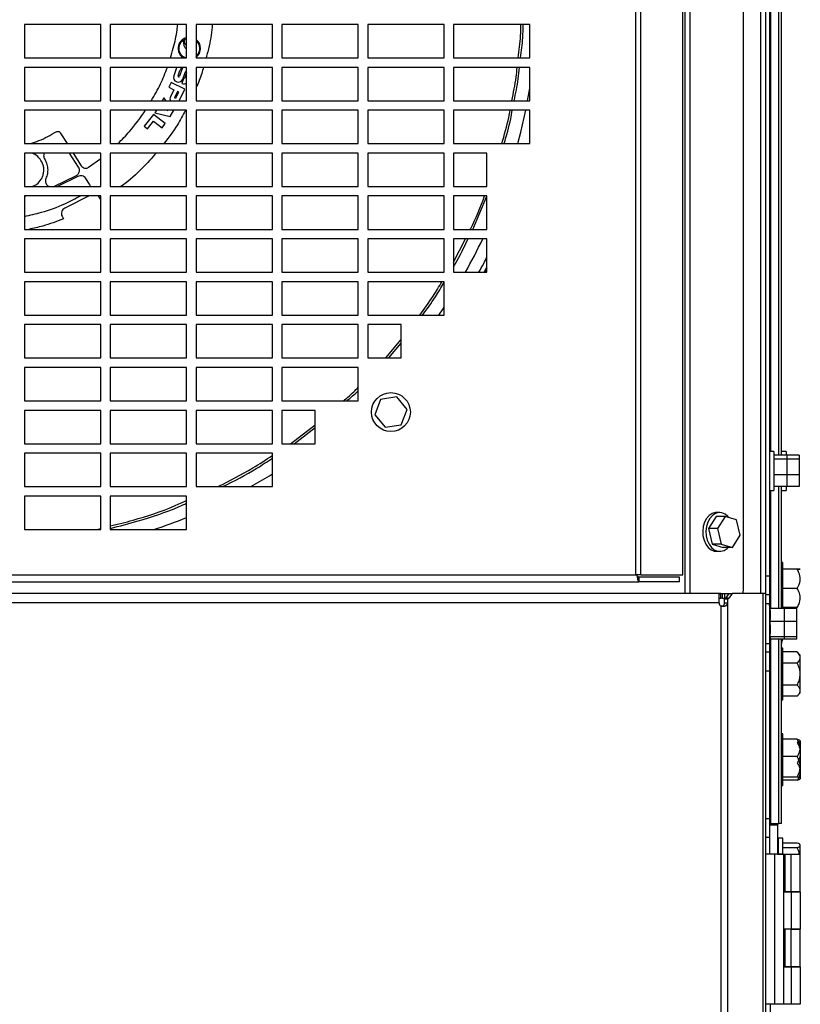
# Model space of a CAD drawing. Units: inches. Extents: x 0.1 to 16.9, y 0.1 to 10.9.
# Drawn here: x 8.8 to 9.3, y 8.4 to 9 of the extents above; entities that cross this region are included whole.
import ezdxf

# ---------------------------------------------------------------- set-up
doc = ezdxf.new("R2010")
doc.units = ezdxf.units.IN
doc.header["$MEASUREMENT"] = 0
doc.layers.add('M-OBJ', color=3, linetype='Continuous', lineweight=25)

msp = doc.modelspace()

# ---------------------------------------------------------------- linework, layer by layer
at = {"layer": 'M-OBJ'}
for p, q in [((9.187492, 8.683583), (9.187492, 9.461708)), ((9.19078, 8.683583), (9.19078, 9.461708)), ((9.218441, 8.683583), (9.218441, 9.461708)), ((9.219992, 8.671208), (9.219992, 9.461708)), ((9.223167, 8.671208), (9.223167, 9.461708)), ((9.269251, 9.463208), (9.269251, 8.671208)), ((9.272619, 9.463208), (9.272619, 8.671208)), ((9.258083, 8.674208), (9.258083, 9.449208)), ((9.275099, 9.420458), (9.275099, 8.682958)), ((9.275978, 8.764458), (9.275978, 9.338958)), ((9.281335, 8.761967), (9.281335, 9.34157)), ((9.283089, 8.761967), (9.283089, 9.34157)), ((8.836863, 9.04452), (8.786863, 9.04452)), ((8.786863, 9.04452), (8.786863, 9.022645)), ((8.836863, 9.022645), (8.836863, 9.04452)), ((8.893113, 9.04452), (8.843113, 9.04452)), ((8.843113, 9.04452), (8.843113, 9.022645)), ((8.893113, 9.022645), (8.893113, 9.04452)), ((8.949363, 9.04452), (8.899363, 9.04452)), ((8.899363, 9.04452), (8.899363, 9.022645)), ((8.949363, 9.022645), (8.949363, 9.04452)), ((9.005613, 9.04452), (8.955613, 9.04452)), ((8.955613, 9.04452), (8.955613, 9.022645)), ((9.005613, 9.022645), (9.005613, 9.04452)), ((9.061863, 9.04452), (9.011863, 9.04452)), ((9.011863, 9.04452), (9.011863, 9.022645)), ((9.061863, 9.022645), (9.061863, 9.04452)), ((9.118113, 9.04452), (9.068113, 9.04452)), ((9.068113, 9.04452), (9.068113, 9.022645)), ((9.118113, 9.022645), (9.118113, 9.04452)), ((8.891982, 9.034864), (8.893113, 9.035164)), ((8.786863, 9.022645), (8.836863, 9.022645)), ((8.843113, 9.022645), (8.893113, 9.022645)), ((8.899363, 9.022645), (8.949363, 9.022645)), ((8.955613, 9.022645), (9.005613, 9.022645)), ((9.011863, 9.022645), (9.061863, 9.022645)), ((9.068113, 9.022645), (9.118113, 9.022645)), ((8.836863, 9.016395), (8.786863, 9.016395)), ((8.786863, 9.016395), (8.786863, 8.99452)), ((8.836863, 8.99452), (8.836863, 9.016395)), ((8.893113, 9.016395), (8.843113, 9.016395)), ((8.843113, 9.016395), (8.843113, 8.99452)), ((8.886551, 9.016104), (8.884686, 9.010813)), ((8.886671, 9.016395), (8.886551, 9.016104)), ((8.889276, 9.014657), (8.889889, 9.016395)), ((8.893113, 8.99452), (8.893113, 9.016395)), ((8.949363, 9.016395), (8.899363, 9.016395)), ((8.899363, 9.016395), (8.899363, 8.99452)), ((8.949363, 8.99452), (8.949363, 9.016395)), ((9.005613, 9.016395), (8.955613, 9.016395)), ((8.955613, 9.016395), (8.955613, 8.99452)), ((9.005613, 8.99452), (9.005613, 9.016395)), ((9.061863, 9.016395), (9.011863, 9.016395)), ((9.011863, 9.016395), (9.011863, 8.99452)), ((9.061863, 8.99452), (9.061863, 9.016395)), ((9.118113, 9.016395), (9.068113, 9.016395)), ((9.068113, 9.016395), (9.068113, 8.99452)), ((9.118113, 8.99452), (9.118113, 9.016395)), ((8.887514, 9.010843), (8.888736, 9.014308)), ((8.889955, 9.014905), (8.888412, 9.010526)), ((8.891146, 9.009006), (8.890018, 9.005804)), ((8.890597, 9.00873), (8.892139, 9.013109)), ((8.893037, 9.012793), (8.891816, 9.009327)), ((8.883049, 9.006418), (8.881539, 9.003322)), ((8.881539, 9.003322), (8.884768, 9.001747)), ((8.891896, 9.002104), (8.883049, 9.006418)), ((8.88649, 9.007047), (8.88683, 9.006927)), ((8.890018, 9.005804), (8.890234, 9.005727)), ((9.116664, 8.99452), (9.118113, 9.002838)), ((8.878269, 8.996357), (8.877143, 8.99452)), ((8.879837, 8.99452), (8.878269, 8.996357)), ((8.884768, 9.001747), (8.882524, 8.997147)), ((8.887157, 9.000582), (8.885337, 8.996852)), ((8.886178, 8.996442), (8.887997, 9.000172)), ((8.887997, 9.000172), (8.887157, 9.000582)), ((8.888197, 8.99452), (8.891896, 9.002104)), ((8.786863, 8.99452), (8.836863, 8.99452)), ((8.843113, 8.99452), (8.893113, 8.99452)), ((8.899363, 8.99452), (8.949363, 8.99452)), ((8.955613, 8.99452), (9.005613, 8.99452)), ((9.011863, 8.99452), (9.061863, 8.99452)), ((9.068113, 8.99452), (9.118113, 8.99452)), ((8.836863, 8.98827), (8.786863, 8.98827)), ((8.786863, 8.98827), (8.786863, 8.966395)), ((8.836863, 8.966395), (8.836863, 8.98827)), ((8.893113, 8.98827), (8.843113, 8.98827)), ((8.843113, 8.98827), (8.843113, 8.966395)), ((8.871379, 8.985526), (8.865387, 8.977717)), ((8.879187, 8.979534), (8.871379, 8.985526)), ((8.873313, 8.98827), (8.872321, 8.98665)), ((8.872321, 8.98665), (8.882384, 8.984234)), ((8.880329, 8.98827), (8.880726, 8.988175)), ((8.880726, 8.988175), (8.880645, 8.98827)), ((8.882384, 8.984234), (8.884857, 8.98827)), ((8.893113, 8.966395), (8.893113, 8.98827)), ((8.949363, 8.98827), (8.899363, 8.98827)), ((8.899363, 8.98827), (8.899363, 8.966395)), ((8.949363, 8.966395), (8.949363, 8.98827)), ((9.005613, 8.98827), (8.955613, 8.98827)), ((8.955613, 8.98827), (8.955613, 8.966395)), ((9.005613, 8.966395), (9.005613, 8.98827)), ((9.061863, 8.98827), (9.011863, 8.98827)), ((9.011863, 8.98827), (9.011863, 8.966395)), ((9.061863, 8.966395), (9.061863, 8.98827)), ((9.118113, 8.98827), (9.068113, 8.98827)), ((9.068113, 8.98827), (9.068113, 8.966395)), ((9.118113, 8.966395), (9.118113, 8.98827)), ((8.865387, 8.977717), (8.867495, 8.976099)), ((8.867495, 8.976099), (8.87139, 8.981175)), ((8.87139, 8.981175), (8.87709, 8.976801)), ((8.87709, 8.976801), (8.879187, 8.979534)), ((8.810337, 8.973489), (8.814856, 8.966395)), ((8.786863, 8.966395), (8.836863, 8.966395)), ((8.843113, 8.966395), (8.893113, 8.966395)), ((8.899363, 8.966395), (8.949363, 8.966395)), ((8.955613, 8.966395), (9.005613, 8.966395)), ((9.011863, 8.966395), (9.061863, 8.966395)), ((9.068113, 8.966395), (9.118113, 8.966395)), ((8.836863, 8.960145), (8.786863, 8.960145)), ((8.786863, 8.960145), (8.786863, 8.93827)), ((8.822305, 8.951008), (8.816484, 8.960145)), ((8.818838, 8.960145), (8.824104, 8.951879)), ((8.836863, 8.93827), (8.836863, 8.960145)), ((8.893113, 8.960145), (8.843113, 8.960145)), ((8.843113, 8.960145), (8.843113, 8.93827)), ((8.893113, 8.93827), (8.893113, 8.960145)), ((8.949363, 8.960145), (8.899363, 8.960145)), ((8.899363, 8.960145), (8.899363, 8.93827)), ((8.949363, 8.93827), (8.949363, 8.960145)), ((9.005613, 8.960145), (8.955613, 8.960145)), ((8.955613, 8.960145), (8.955613, 8.93827)), ((9.005613, 8.93827), (9.005613, 8.960145)), ((9.061863, 8.960145), (9.011863, 8.960145)), ((9.011863, 8.960145), (9.011863, 8.93827)), ((9.061863, 8.93827), (9.061863, 8.960145)), ((9.089988, 8.960145), (9.068113, 8.960145)), ((9.068113, 8.960145), (9.068113, 8.93827)), ((9.089988, 8.93827), (9.089988, 8.960145)), ((8.828909, 8.950857), (8.836863, 8.956639)), ((8.806026, 8.938274), (8.820913, 8.945461)), ((8.821848, 8.94478), (8.808578, 8.93827)), ((8.786863, 8.93827), (8.836863, 8.93827)), ((8.829455, 8.939786), (8.827108, 8.94347)), ((8.843113, 8.93827), (8.893113, 8.93827)), ((8.899363, 8.93827), (8.949363, 8.93827)), ((8.955613, 8.93827), (9.005613, 8.93827)), ((9.011863, 8.93827), (9.061863, 8.93827)), ((9.068113, 8.93827), (9.089988, 8.93827)), ((8.836863, 8.93202), (8.786863, 8.93202)), ((8.786863, 8.93202), (8.786863, 8.910145)), ((8.829212, 8.93202), (8.81325, 8.924062)), ((8.836139, 8.93108), (8.835411, 8.93202)), ((8.836863, 8.910145), (8.836863, 8.93202)), ((8.893113, 8.93202), (8.843113, 8.93202)), ((8.843113, 8.93202), (8.843113, 8.910145)), ((8.893113, 8.910145), (8.893113, 8.93202)), ((8.949363, 8.93202), (8.899363, 8.93202)), ((8.899363, 8.93202), (8.899363, 8.910145)), ((8.949363, 8.910145), (8.949363, 8.93202)), ((9.005613, 8.93202), (8.955613, 8.93202)), ((8.955613, 8.93202), (8.955613, 8.910145)), ((9.005613, 8.910145), (9.005613, 8.93202)), ((9.061863, 8.93202), (9.011863, 8.93202)), ((9.011863, 8.93202), (9.011863, 8.910145)), ((9.061863, 8.910145), (9.061863, 8.93202)), ((9.089988, 8.93202), (9.068113, 8.93202)), ((9.068113, 8.93202), (9.068113, 8.910145)), ((9.080796, 8.910145), (9.089988, 8.9318)), ((9.089988, 8.910145), (9.089988, 8.93202)), ((8.836863, 8.929628), (8.836139, 8.93108)), ((8.811476, 8.918783), (8.812398, 8.916934)), ((8.786863, 8.910145), (8.836863, 8.910145)), ((8.843113, 8.910145), (8.893113, 8.910145)), ((8.899363, 8.910145), (8.949363, 8.910145)), ((8.955613, 8.910145), (9.005613, 8.910145)), ((9.011863, 8.910145), (9.061863, 8.910145)), ((9.068113, 8.910145), (9.089988, 8.910145)), ((8.836863, 8.903895), (8.786863, 8.903895)), ((8.786863, 8.903895), (8.786863, 8.88202)), ((8.836863, 8.88202), (8.836863, 8.903895)), ((8.893113, 8.903895), (8.843113, 8.903895)), ((8.843113, 8.903895), (8.843113, 8.88202)), ((8.893113, 8.88202), (8.893113, 8.903895)), ((8.949363, 8.903895), (8.899363, 8.903895)), ((8.899363, 8.903895), (8.899363, 8.88202)), ((8.949363, 8.88202), (8.949363, 8.903895)), ((9.005613, 8.903895), (8.955613, 8.903895)), ((8.955613, 8.903895), (8.955613, 8.88202)), ((9.005613, 8.88202), (9.005613, 8.903895)), ((9.061863, 8.903895), (9.011863, 8.903895)), ((9.011863, 8.903895), (9.011863, 8.88202)), ((9.061863, 8.88202), (9.061863, 8.903895)), ((9.089988, 8.903895), (9.068113, 8.903895)), ((9.068113, 8.903895), (9.068113, 8.88202)), ((9.068113, 8.888532), (9.075946, 8.903895)), ((9.089988, 8.88202), (9.089988, 8.903895)), ((8.786863, 8.88202), (8.836863, 8.88202)), ((8.843113, 8.88202), (8.893113, 8.88202)), ((8.899363, 8.88202), (8.949363, 8.88202)), ((8.955613, 8.88202), (9.005613, 8.88202)), ((9.011863, 8.88202), (9.061863, 8.88202)), ((9.068113, 8.88202), (9.089988, 8.88202)), ((9.088178, 8.88202), (9.089988, 8.885413)), ((9.089988, 8.884674), (9.08857, 8.88202)), ((8.836863, 8.87577), (8.786863, 8.87577)), ((8.786863, 8.87577), (8.786863, 8.853895)), ((8.836863, 8.853895), (8.836863, 8.87577)), ((8.893113, 8.87577), (8.843113, 8.87577)), ((8.843113, 8.87577), (8.843113, 8.853895)), ((8.893113, 8.853895), (8.893113, 8.87577)), ((8.949363, 8.87577), (8.899363, 8.87577)), ((8.899363, 8.87577), (8.899363, 8.853895)), ((8.949363, 8.853895), (8.949363, 8.87577)), ((9.005613, 8.87577), (8.955613, 8.87577)), ((8.955613, 8.87577), (8.955613, 8.853895)), ((9.005613, 8.853895), (9.005613, 8.87577)), ((9.061863, 8.87577), (9.011863, 8.87577)), ((9.011863, 8.87577), (9.011863, 8.853895)), ((9.061863, 8.853895), (9.061863, 8.87577)), ((8.786863, 8.853895), (8.836863, 8.853895)), ((8.843113, 8.853895), (8.893113, 8.853895)), ((8.899363, 8.853895), (8.949363, 8.853895)), ((8.955613, 8.853895), (9.005613, 8.853895)), ((9.011863, 8.853895), (9.061863, 8.853895)), ((8.836863, 8.847645), (8.786863, 8.847645)), ((8.786863, 8.847645), (8.786863, 8.82577)), ((8.836863, 8.82577), (8.836863, 8.847645)), ((8.893113, 8.847645), (8.843113, 8.847645)), ((8.843113, 8.847645), (8.843113, 8.82577)), ((8.893113, 8.82577), (8.893113, 8.847645)), ((8.949363, 8.847645), (8.899363, 8.847645)), ((8.899363, 8.847645), (8.899363, 8.82577)), ((8.949363, 8.82577), (8.949363, 8.847645)), ((9.005613, 8.847645), (8.955613, 8.847645)), ((8.955613, 8.847645), (8.955613, 8.82577)), ((9.005613, 8.82577), (9.005613, 8.847645)), ((9.033738, 8.847645), (9.011863, 8.847645)), ((9.011863, 8.847645), (9.011863, 8.82577)), ((9.033738, 8.82577), (9.033738, 8.847645)), ((9.023818, 8.82577), (9.033738, 8.837796)), ((9.025781, 8.82577), (9.033738, 8.83546)), ((8.786863, 8.82577), (8.836863, 8.82577)), ((8.843113, 8.82577), (8.893113, 8.82577)), ((8.899363, 8.82577), (8.949363, 8.82577)), ((8.955613, 8.82577), (9.005613, 8.82577)), ((9.011863, 8.82577), (9.033738, 8.82577)), ((8.836863, 8.81952), (8.786863, 8.81952)), ((8.786863, 8.81952), (8.786863, 8.797645)), ((8.836863, 8.797645), (8.836863, 8.81952)), ((8.893113, 8.81952), (8.843113, 8.81952)), ((8.843113, 8.81952), (8.843113, 8.797645)), ((8.893113, 8.797645), (8.893113, 8.81952)), ((8.949363, 8.81952), (8.899363, 8.81952)), ((8.899363, 8.81952), (8.899363, 8.797645)), ((8.949363, 8.797645), (8.949363, 8.81952)), ((9.005613, 8.81952), (8.955613, 8.81952)), ((8.955613, 8.81952), (8.955613, 8.797645)), ((9.005613, 8.797645), (9.005613, 8.81952)), ((8.786863, 8.797645), (8.836863, 8.797645)), ((8.843113, 8.797645), (8.893113, 8.797645)), ((8.899363, 8.797645), (8.949363, 8.797645)), ((8.955613, 8.797645), (9.005613, 8.797645)), ((9.020301, 8.798564), (9.016497, 8.788584)), ((9.030847, 8.80026), (9.020301, 8.798564)), ((9.037588, 8.791974), (9.030847, 8.80026)), ((8.836863, 8.791395), (8.786863, 8.791395)), ((8.786863, 8.791395), (8.786863, 8.76952)), ((8.836863, 8.76952), (8.836863, 8.791395)), ((8.893113, 8.791395), (8.843113, 8.791395)), ((8.843113, 8.791395), (8.843113, 8.76952)), ((8.893113, 8.76952), (8.893113, 8.791395)), ((8.949363, 8.791395), (8.899363, 8.791395)), ((8.899363, 8.791395), (8.899363, 8.76952)), ((8.949363, 8.76952), (8.949363, 8.791395)), ((8.977488, 8.791395), (8.955613, 8.791395)), ((8.955613, 8.791395), (8.955613, 8.76952)), ((8.977488, 8.76952), (8.977488, 8.791395)), ((9.033783, 8.781994), (9.037588, 8.791974)), ((9.016497, 8.788584), (9.023237, 8.780299)), ((8.961169, 8.76952), (8.977488, 8.781923)), ((8.963723, 8.76952), (8.977488, 8.780081)), ((9.023237, 8.780299), (9.033783, 8.781994)), ((8.786863, 8.76952), (8.836863, 8.76952)), ((8.836863, 8.76327), (8.786863, 8.76327)), ((8.786863, 8.76327), (8.786863, 8.741395)), ((8.836863, 8.741395), (8.836863, 8.76327)), ((8.843113, 8.76952), (8.893113, 8.76952)), ((8.893113, 8.76327), (8.843113, 8.76327)), ((8.843113, 8.76327), (8.843113, 8.741395)), ((8.893113, 8.741395), (8.893113, 8.76327)), ((8.899363, 8.76952), (8.949363, 8.76952)), ((8.949363, 8.76327), (8.899363, 8.76327)), ((8.899363, 8.76327), (8.899363, 8.741395)), ((8.949363, 8.741395), (8.949363, 8.76327)), ((8.955613, 8.76952), (8.977488, 8.76952)), ((9.278099, 8.764458), (9.275099, 8.764458)), ((9.278099, 8.764458), (9.278099, 8.738958)), ((9.286089, 8.764458), (9.283089, 8.764458)), ((9.286089, 8.764458), (9.286089, 8.761967)), ((9.286599, 8.761967), (9.278099, 8.761967)), ((9.286599, 8.759413), (9.278099, 8.759413)), ((9.286599, 8.761967), (9.286599, 8.759413)), ((9.294589, 8.761957), (9.286599, 8.761957)), ((9.294589, 8.759437), (9.286599, 8.759437)), ((9.286599, 8.759413), (9.286599, 8.749154)), ((9.294589, 8.761957), (9.294589, 8.759437)), ((9.294589, 8.759437), (9.294589, 8.749188)), ((9.286599, 8.749154), (9.278099, 8.749154)), ((9.294589, 8.749188), (9.286599, 8.749188)), ((9.286599, 8.749154), (9.286599, 8.741449)), ((9.294589, 8.749188), (9.294589, 8.741459)), ((8.786863, 8.741395), (8.836863, 8.741395)), ((8.843113, 8.741395), (8.893113, 8.741395)), ((8.899363, 8.741395), (8.949363, 8.741395)), ((9.275099, 8.738958), (9.278099, 8.738958)), ((9.275978, 8.661487), (9.275978, 8.738958)), ((9.286599, 8.741449), (9.278099, 8.741449)), ((9.281335, 8.661487), (9.281335, 8.741449)), ((9.283089, 8.661487), (9.283089, 8.741449)), ((9.283089, 8.738958), (9.286089, 8.738958)), ((9.286089, 8.741449), (9.286089, 8.738958)), ((9.294589, 8.741459), (9.286599, 8.741459)), ((8.836863, 8.735145), (8.786863, 8.735145)), ((8.786863, 8.735145), (8.786863, 8.71327)), ((8.836863, 8.71327), (8.836863, 8.735145)), ((8.893113, 8.735145), (8.843113, 8.735145)), ((8.843113, 8.735145), (8.843113, 8.71327)), ((8.893113, 8.71327), (8.893113, 8.735145)), ((9.240149, 8.721846), (9.23513, 8.713865)), ((9.246159, 8.721846), (9.240149, 8.721846)), ((9.242527, 8.724458), (9.240405, 8.724458)), ((9.246159, 8.721846), (9.24114, 8.713865)), ((9.253556, 8.719689), (9.246159, 8.721846)), ((9.255934, 8.709551), (9.253556, 8.719689)), ((8.786863, 8.71327), (8.836863, 8.71327)), ((8.834028, 8.71327), (8.836863, 8.713997)), ((8.843113, 8.71327), (8.893113, 8.71327)), ((9.24114, 8.713865), (9.23513, 8.713865)), ((9.23513, 8.713865), (9.237507, 8.703727)), ((9.24114, 8.713865), (9.243518, 8.703727)), ((9.250915, 8.70157), (9.255934, 8.709551)), ((9.243518, 8.703727), (9.237507, 8.703727)), ((9.237507, 8.703727), (9.244904, 8.70157)), ((9.240405, 8.698958), (9.242527, 8.698958)), ((9.243518, 8.703727), (9.250915, 8.70157)), ((9.250915, 8.70157), (9.244904, 8.70157)), ((9.283859, 8.691654), (9.283089, 8.691654)), ((9.283859, 8.683047), (9.283859, 8.691654)), ((9.293359, 8.687331), (9.283859, 8.687331)), ((9.293359, 8.687176), (9.283859, 8.687176)), ((8.323735, 8.683583), (9.187492, 8.683583)), ((9.188113, 8.683583), (9.187492, 8.683583)), ((9.19078, 8.683583), (9.188113, 8.683583)), ((9.189613, 8.682083), (9.189613, 8.678933)), ((9.216213, 8.682083), (9.189613, 8.682083)), ((9.19078, 8.683583), (9.218441, 8.683583)), ((9.216213, 8.678933), (9.216213, 8.682083)), ((9.272619, 8.682958), (9.275099, 8.682958)), ((9.275099, 8.682958), (9.275099, 8.670458)), ((9.283859, 8.661487), (9.283859, 8.683047)), ((8.321613, 8.678933), (9.189613, 8.678933)), ((9.216213, 8.678933), (9.189613, 8.678933)), ((9.293359, 8.674599), (9.283859, 8.674599)), ((9.2433, 8.671208), (8.264688, 8.671208)), ((9.242112, 8.665108), (9.242112, 8.67058)), ((9.2433, 8.668208), (9.2433, 8.671208)), ((9.2433, 8.671208), (9.244456, 8.671208)), ((9.244456, 8.668208), (9.2433, 8.668208)), ((9.244456, 8.668208), (9.244456, 8.671208)), ((9.244456, 8.671208), (9.245779, 8.671208)), ((9.244456, 8.668208), (9.245779, 8.668208)), ((9.245492, 8.667725), (9.245492, 8.665108)), ((9.245492, 8.667725), (9.247613, 8.667725)), ((9.245779, 8.671208), (9.245779, 8.668208)), ((9.245779, 8.671208), (9.248606, 8.671208)), ((9.245779, 8.668208), (9.246465, 8.668208)), ((9.248606, 8.671208), (9.246629, 8.668411)), ((9.246629, 8.668411), (9.24875, 8.668411)), ((9.247613, 8.667725), (9.247613, 8.665108)), ((9.248606, 8.671208), (9.250728, 8.671208)), ((9.250728, 8.671208), (9.24875, 8.668411)), ((9.270833, 8.671208), (9.250728, 8.671208)), ((9.270833, 8.671208), (9.270833, 7.327218)), ((9.272619, 8.671208), (9.270833, 8.671208)), ((9.272619, 8.671208), (9.272619, 7.327218)), ((9.275099, 8.670458), (9.272619, 8.670458)), ((9.275099, 8.670458), (9.275099, 8.664471)), ((9.242112, 8.665108), (8.265876, 8.665108)), ((9.2433, 8.663069), (9.2433, 7.335356)), ((9.245492, 8.665108), (9.247613, 8.665108)), ((9.247613, 8.665108), (9.247613, 7.333318)), ((9.275119, 8.664471), (9.272619, 8.664471)), ((9.275119, 8.664471), (9.275119, 8.659422)), ((9.285119, 8.661487), (9.275599, 8.661487)), ((9.283109, 8.664471), (9.283089, 8.664471)), ((9.283109, 8.664471), (9.283109, 8.661487)), ((9.293359, 8.662177), (9.283859, 8.662177)), ((9.293109, 8.661487), (9.285119, 8.661487)), ((9.285119, 8.652923), (9.285119, 8.661487)), ((9.293109, 8.652923), (9.293109, 8.661487)), ((9.275119, 8.659422), (9.275119, 8.638471)), ((9.285119, 8.652923), (9.275599, 8.652923)), ((9.293109, 8.652923), (9.285119, 8.652923)), ((9.285119, 8.642907), (9.285119, 8.652923)), ((9.293109, 8.642907), (9.293109, 8.652923)), ((9.285119, 8.642907), (9.275599, 8.642907)), ((9.285119, 8.641454), (9.275754, 8.641454)), ((9.275978, 8.520458), (9.275978, 8.641454)), ((9.281335, 8.520458), (9.281335, 8.641454)), ((9.283089, 8.520458), (9.283089, 8.641454)), ((9.283109, 8.641454), (9.283109, 8.638471)), ((9.293109, 8.642907), (9.285119, 8.642907)), ((9.285119, 8.641454), (9.285119, 8.642907)), ((9.293109, 8.641454), (9.285119, 8.641454)), ((9.293109, 8.641454), (9.293109, 8.642907)), ((9.272619, 8.638471), (9.275119, 8.638471)), ((9.275099, 8.638471), (9.275099, 8.632958)), ((9.283089, 8.638471), (9.283109, 8.638471)), ((9.283859, 8.635404), (9.283089, 8.635404)), ((9.283859, 8.601604), (9.283859, 8.635404)), ((9.272619, 8.632958), (9.275099, 8.632958)), ((9.275099, 8.632958), (9.275099, 8.620458)), ((9.293359, 8.632936), (9.283859, 8.632936)), ((9.295359, 8.630938), (9.293241, 8.633056)), ((9.295359, 8.60607), (9.295359, 8.630938)), ((9.293359, 8.625546), (9.283859, 8.625546)), ((9.275099, 8.620458), (9.272619, 8.620458)), ((9.275099, 8.620458), (9.275099, 8.52377)), ((9.293359, 8.611114), (9.283859, 8.611114)), ((9.293359, 8.604072), (9.283859, 8.604072)), ((9.293241, 8.603952), (9.295359, 8.60607)), ((9.283089, 8.601604), (9.283859, 8.601604)), ((9.283859, 8.579154), (9.283089, 8.579154)), ((9.283859, 8.545354), (9.283859, 8.579154)), ((9.293359, 8.575659), (9.283859, 8.575659)), ((9.295359, 8.574663), (9.295359, 8.549845)), ((9.293359, 8.564323), (9.283859, 8.564323)), ((9.293359, 8.550918), (9.283859, 8.550918)), ((9.283089, 8.545354), (9.283859, 8.545354)), ((9.293359, 8.548849), (9.283859, 8.548849)), ((9.272619, 8.52377), (9.275099, 8.52377)), ((9.275099, 8.52377), (9.275099, 8.51127)), ((9.275978, 8.520458), (9.275099, 8.520458)), ((9.280609, 8.519458), (9.275099, 8.519458)), ((9.27587, 8.519458), (9.275818, 8.520458)), ((9.275978, 8.520458), (9.281335, 8.520458)), ((9.276341, 8.519458), (9.276341, 8.520458)), ((9.276874, 8.519458), (9.276874, 8.520458)), ((9.280609, 8.519458), (9.280609, 8.520458)), ((9.280609, 8.500314), (9.280609, 8.519458)), ((9.283089, 8.520458), (9.281335, 8.520458)), ((9.275099, 8.51127), (9.272619, 8.51127)), ((9.275099, 8.51127), (9.275099, 8.500302)), ((9.283859, 8.510752), (9.281109, 8.510752)), ((9.281109, 8.500302), (9.281109, 8.510752)), ((9.283859, 8.500302), (9.283859, 8.510752)), ((9.293359, 8.507588), (9.283859, 8.507588)), ((9.295359, 8.506286), (9.294933, 8.506712)), ((9.295359, 8.481418), (9.295359, 8.506286)), ((9.278525, 8.500302), (9.272619, 8.500302)), ((9.278525, 8.500302), (9.278525, 8.401877)), ((9.28443, 8.500302), (9.278525, 8.500302)), ((9.280509, 8.500314), (9.280497, 8.500302)), ((9.280509, 8.500314), (9.29032, 8.500314)), ((9.293359, 8.504559), (9.283859, 8.504559)), ((9.28443, 8.500302), (9.28443, 8.401877)), ((9.28443, 8.500289), (9.285415, 8.500289)), ((9.285415, 8.475683), (9.285415, 8.500289)), ((9.285415, 8.500289), (9.289352, 8.500289)), ((9.289352, 8.475683), (9.289352, 8.500289)), ((9.289352, 8.500289), (9.295257, 8.500289)), ((9.290345, 8.500289), (9.29032, 8.500314)), ((9.295257, 8.475683), (9.295257, 8.500289)), ((9.295257, 8.481316), (9.295359, 8.481418)), ((9.28443, 8.475695), (9.289352, 8.475695)), ((9.285415, 8.475683), (9.28443, 8.475683)), ((9.289352, 8.475683), (9.285415, 8.475683)), ((9.289352, 8.475695), (9.289352, 8.451089)), ((9.289352, 8.475695), (9.295257, 8.475695)), ((9.295257, 8.475683), (9.289352, 8.475683)), ((9.295257, 8.475695), (9.295257, 8.451089)), ((9.289352, 8.451089), (9.28443, 8.451089)), ((9.28443, 8.451077), (9.285415, 8.451077)), ((9.285415, 8.42647), (9.285415, 8.451077)), ((9.289352, 8.451077), (9.285415, 8.451077)), ((9.295257, 8.451089), (9.289352, 8.451089)), ((9.289352, 8.42647), (9.289352, 8.451077)), ((9.289352, 8.451077), (9.295257, 8.451077)), ((9.29132, 8.451077), (9.29132, 8.451089)), ((9.295257, 8.42647), (9.295257, 8.451077)), ((9.28443, 8.426483), (9.289352, 8.426483)), ((9.285415, 8.42647), (9.28443, 8.42647)), ((9.289352, 8.42647), (9.285415, 8.42647)), ((9.289352, 8.426483), (9.289352, 8.401877)), ((9.289352, 8.426483), (9.295257, 8.426483)), ((9.295257, 8.42647), (9.289352, 8.42647)), ((9.295257, 8.426483), (9.295257, 8.401877)), ((9.278525, 8.401877), (9.272619, 8.401877)), ((9.275609, 8.401877), (9.275609, 8.39329)), ((9.28443, 8.401877), (9.278525, 8.401877)), ((9.280497, 8.401877), (9.280509, 8.401864)), ((9.29032, 8.401864), (9.280509, 8.401864)), ((9.289352, 8.401877), (9.28443, 8.401877)), ((9.295257, 8.401877), (9.289352, 8.401877)), ((9.29032, 8.401864), (9.290332, 8.401877))]:
    msp.add_line(p, q, dxfattribs=at)
at = {"layer": 'M-OBJ', "flags": 128}
for points in [[(9.110279, 8.966395), (9.11222, 8.973935), (9.115445, 8.98827)], [(9.05841, 8.853895), (9.061185, 8.857997), (9.061863, 8.859019)], [(8.935257, 8.741395), (8.947406, 8.748519), (8.949363, 8.749726)], [(9.240405, 8.724458), (9.239698, 8.724419), (9.237567, 8.72381), (9.235602, 8.722497), (9.233916, 8.720558), (9.232606, 8.718104), (9.231751, 8.715279), (9.231398, 8.712246), (9.231569, 8.709182), (9.232253, 8.706265), (9.233411, 8.703664), (9.234975, 8.70153), (9.236855, 8.699988), (9.238942, 8.699127), (9.240405, 8.698958)], [(9.248597, 8.721135), (9.247957, 8.721886), (9.246077, 8.723428), (9.24399, 8.724289), (9.241819, 8.724419), (9.239688, 8.72381), (9.237723, 8.722497), (9.236037, 8.720558), (9.234728, 8.718104), (9.233872, 8.715279), (9.233519, 8.712246), (9.23369, 8.709182), (9.234374, 8.706265), (9.235532, 8.703664), (9.237097, 8.70153), (9.238977, 8.699988), (9.241063, 8.699127), (9.243235, 8.698997), (9.245365, 8.699606), (9.245365, 8.699606)], [(9.245365, 8.699606), (9.24733, 8.700919), (9.247994, 8.70157)], [(9.257825, 8.671208), (9.257913, 8.671769), (9.258083, 8.674208)]]:
    msp.add_lwpolyline(points, dxfattribs=at)
at = {"layer": 'M-OBJ'}
msp.add_circle((9.027042, 8.790279), 0.01275, dxfattribs=at)
for centre, radius, start, end in [((8.894897, 9.028812), 0.007382, 103.982567, 155), ((8.894897, 9.028812), 0.007382, 307.231722, 52.768278), ((8.894897, 9.028812), 0.007382, 155, 236.657373), ((8.89274, 9.013924), 0.002953, 123.15841, 160.589), ((8.887471, 9.009832), 0.002953, 160.589, 250.589), ((8.887812, 9.009712), 0.002953, 250.589, 340.589), ((8.887963, 9.010684), 0.000476, 160.589, 340.589), ((8.889231, 9.014134), 0.000525, 85.066512, 160.589), ((8.891321, 9.009501), 0.000525, 250.589, 340.589), ((8.892588, 9.012951), 0.000476, 340.589, 160.589), ((8.891216, 9.008512), 0.002953, 250.589, 309.999295), ((8.885178, 8.995853), 0.002953, 154, 206.817957), ((8.755614, 9.061708), 0.367249, 330.706767, 334.550526), ((8.755614, 9.061708), 0.367249, 288.418006, 291.987551), ((9.245378, 8.6692), 0.001479, 274.441904, 327.773137), ((9.247499, 8.6692), 0.001479, 274.441904, 327.773137), ((9.244456, 8.665108), 0.002344, 180, 240.447561), ((9.221378, 8.651471), 0.055291, 10.437186, 13.598643), ((9.241706, 8.657205), 0.034163, 352.79942, 7.20058), ((9.229368, 8.651471), 0.055291, 10.437186, 13.598643), ((9.229195, 8.647915), 0.046674, 353.840184, 6.159816), ((9.221378, 8.651471), 0.055291, 346.401357, 350.147996), ((9.274718, 8.642172), 0.001147, 351.899881, 39.823855), ((9.229368, 8.651471), 0.055291, 346.401357, 349.562814), ((9.281109, 8.508852), 0.0005, 90, 180)]:
    msp.add_arc(centre, radius, start, end, dxfattribs=at)
for points, knots in [([(8.882483, 9.022645), (8.88315, 9.024746), (8.885061, 9.030773), (8.886617, 9.038124), (8.887157, 9.043371), (8.887275, 9.04452)], [0, 0, 0, 0, 0.29475503, 0.84544568, 1, 1, 1, 1]), ([(8.90997, 9.04452), (8.909477, 9.039803), (8.908701, 9.032389), (8.906613, 9.025244), (8.905853, 9.022645)], [0, 0, 0, 0, 0.6362981, 1, 1, 1, 1]), ([(9.110494, 9.022645), (9.111135, 9.02745), (9.112104, 9.034716), (9.112229, 9.042039), (9.112271, 9.04452)], [0, 0, 0, 0, 0.66124, 1, 1, 1, 1]), ([(9.111993, 9.022645), (9.112579, 9.027021), (9.113551, 9.034284), (9.113688, 9.041608), (9.113742, 9.04452)], [0, 0, 0, 0, 0.6023489, 1, 1, 1, 1]), ([(8.892441, 9.022645), (8.891825, 9.02292), (8.89043, 9.023542), (8.888906, 9.025459), (8.888073, 9.027901), (8.888232, 9.030484), (8.889297, 9.03288), (8.89063, 9.033949), (8.891297, 9.034483)], [0, 0, 0, 0, 0.1365153, 0.3092122, 0.4819092, 0.6546061, 0.8273031, 1, 1, 1, 1]), ([(8.893113, 9.030493), (8.893016, 9.030573), (8.892689, 9.030838), (8.892276, 9.031436), (8.891904, 9.032243), (8.891729, 9.033117), (8.891734, 9.034012), (8.891899, 9.03458), (8.891982, 9.034864)], [0, 0, 0, 0, 0.07848335, 0.26278668, 0.44709001, 0.63139334, 0.81569667, 1, 1, 1, 1]), ([(8.893113, 9.028351), (8.893048, 9.028391), (8.892705, 9.028599), (8.892218, 9.029168), (8.891934, 9.029752), (8.891792, 9.030044)], [0, 0, 0, 0, 0.1049569, 0.5524784, 1, 1, 1, 1]), ([(8.899363, 9.033765), (8.899888, 9.033218), (8.901004, 9.032054), (8.901725, 9.029614), (8.901527, 9.027065), (8.900669, 9.025027), (8.899687, 9.024222), (8.899363, 9.023958)], [0, 0, 0, 0, 0.2025129, 0.4310141, 0.6595152, 0.8880164, 1, 1, 1, 1]), ([(8.869934, 8.99452), (8.872089, 8.99814), (8.876249, 9.005126), (8.879122, 9.012731), (8.880506, 9.016395)], [0, 0, 0, 0, 0.51812372, 1, 1, 1, 1]), ([(8.904173, 9.016395), (8.903835, 9.015044), (8.902691, 9.010465), (8.900739, 9.006157), (8.899363, 9.003121)], [0, 0, 0, 0, 0.2952751, 1, 1, 1, 1]), ([(9.106274, 8.99452), (9.107365, 8.999646), (9.108905, 9.006885), (9.109615, 9.014246), (9.109822, 9.016395)], [0, 0, 0, 0, 0.7079816, 1, 1, 1, 1]), ([(9.107787, 8.99452), (9.108798, 8.999272), (9.110338, 9.006509), (9.111056, 9.013868), (9.111302, 9.016395)], [0, 0, 0, 0, 0.6565865, 1, 1, 1, 1]), ([(8.848157, 8.966395), (8.850769, 8.969012), (8.857481, 8.975733), (8.862944, 8.983517), (8.86628, 8.98827)], [0, 0, 0, 0, 0.3892372, 1, 1, 1, 1]), ([(8.892388, 8.98827), (8.8907, 8.985017), (8.886692, 8.977288), (8.881369, 8.97039), (8.878287, 8.966395)], [0, 0, 0, 0, 0.4209824, 1, 1, 1, 1]), ([(9.09973, 8.966395), (9.101407, 8.972091), (9.103533, 8.979309), (9.104842, 8.986709), (9.105118, 8.98827)], [0, 0, 0, 0, 0.7890732, 1, 1, 1, 1]), ([(9.101265, 8.966395), (9.102845, 8.971769), (9.104968, 8.978984), (9.106281, 8.986382), (9.106617, 8.98827)], [0, 0, 0, 0, 0.74473291, 1, 1, 1, 1]), ([(8.791066, 8.966395), (8.792847, 8.967006), (8.798641, 8.96899), (8.803977, 8.972023), (8.807671, 8.974123)], [0, 0, 0, 0, 0.3075534, 1, 1, 1, 1]), ([(8.807671, 8.974123), (8.807903, 8.974228), (8.808367, 8.974438), (8.809143, 8.974389), (8.809858, 8.974083), (8.810177, 8.973687), (8.810337, 8.973489)], [0, 0, 0, 0, 0.2497318, 0.5000193, 0.7502793, 1, 1, 1, 1]), ([(8.797101, 8.956248), (8.79608, 8.957343), (8.794535, 8.959001), (8.792458, 8.959855), (8.791753, 8.960145)], [0, 0, 0, 0, 0.66044384, 1, 1, 1, 1]), ([(8.799816, 8.960145), (8.799742, 8.959986), (8.799552, 8.959577), (8.799427, 8.958852), (8.799442, 8.958025), (8.79962, 8.957209), (8.799878, 8.95672), (8.800006, 8.956475)], [0, 0, 0, 0, 0.1375121, 0.3530322, 0.5685208, 0.7843737, 1, 1, 1, 1]), ([(8.873115, 8.960145), (8.870221, 8.956874), (8.863466, 8.949236), (8.855569, 8.942036), (8.850435, 8.9385), (8.850102, 8.93827)], [0, 0, 0, 0, 0.412091, 0.9619269, 1, 1, 1, 1]), ([(8.792009, 8.93827), (8.793023, 8.938696), (8.795406, 8.939696), (8.797637, 8.942391), (8.798955, 8.945168), (8.799518, 8.947534), (8.799578, 8.949953), (8.799073, 8.953022), (8.797878, 8.954977), (8.797101, 8.956248)], [0, 0, 0, 0, 0.1506271, 0.3540152, 0.4635027, 0.5753135, 0.6871244, 0.7966118, 1, 1, 1, 1]), ([(8.800006, 8.956475), (8.800517, 8.955484), (8.801555, 8.953472), (8.802151, 8.950088), (8.802032, 8.946653), (8.801285, 8.944517), (8.800917, 8.943463)], [0, 0, 0, 0, 0.2464657, 0.5, 0.7535343, 1, 1, 1, 1]), ([(8.820913, 8.945461), (8.821138, 8.945605), (8.821589, 8.945893), (8.822133, 8.946488), (8.822557, 8.94717), (8.822828, 8.947927), (8.822948, 8.948722), (8.822896, 8.949524), (8.822698, 8.950307), (8.822436, 8.950774), (8.822305, 8.951008)], [0, 0, 0, 0, 0.12488, 0.2500459, 0.3747497, 0.4997881, 0.6246426, 0.74958, 0.8748117, 1, 1, 1, 1]), ([(8.824104, 8.951879), (8.824394, 8.951522), (8.824974, 8.95081), (8.826275, 8.95028), (8.827679, 8.950234), (8.828498, 8.950649), (8.828909, 8.950857)], [0, 0, 0, 0, 0.2503644, 0.5000651, 0.7497415, 1, 1, 1, 1]), ([(8.827108, 8.94347), (8.826792, 8.943861), (8.826163, 8.944644), (8.824758, 8.945258), (8.82323, 8.945373), (8.822309, 8.944977), (8.821848, 8.94478)], [0, 0, 0, 0, 0.2504691, 0.5003429, 0.7501073, 1, 1, 1, 1]), ([(8.800917, 8.943463), (8.800796, 8.943093), (8.800552, 8.942353), (8.800617, 8.941171), (8.800997, 8.94006), (8.801696, 8.939124), (8.802453, 8.9385), (8.802997, 8.938326), (8.803171, 8.93827)], [0, 0, 0, 0, 0.1831477, 0.3659736, 0.5486113, 0.7311587, 0.9136854, 1, 1, 1, 1]), ([(8.830022, 8.93827), (8.830021, 8.938282), (8.830005, 8.938559), (8.829835, 8.939088), (8.829581, 8.939553), (8.829455, 8.939786)], [0, 0, 0, 0, 0.0214611, 0.5109561, 1, 1, 1, 1]), ([(8.786863, 8.918656), (8.790582, 8.919484), (8.799643, 8.921504), (8.811995, 8.925999), (8.820224, 8.93027), (8.823595, 8.93202)], [0, 0, 0, 0, 0.2912707, 0.7096318, 1, 1, 1, 1]), ([(8.788598, 8.93202), (8.788079, 8.931885), (8.787496, 8.931734), (8.786925, 8.93186), (8.786863, 8.931874)], [0, 0, 0, 0, 0.8923335, 1, 1, 1, 1]), ([(9.079133, 8.910145), (9.079229, 8.910335), (9.082837, 8.917394), (9.085687, 8.924807), (9.08846, 8.93202)], [0, 0, 0, 0, 0.02680605, 1, 1, 1, 1]), ([(8.81325, 8.924062), (8.812813, 8.923778), (8.81194, 8.923211), (8.81118, 8.921814), (8.810945, 8.920245), (8.811299, 8.91927), (8.811476, 8.918783)], [0, 0, 0, 0, 0.25081656, 0.50099003, 0.75058113, 1, 1, 1, 1]), ([(8.812398, 8.916934), (8.807918, 8.91527), (8.800512, 8.912519), (8.792802, 8.910818), (8.789756, 8.910145)], [0, 0, 0, 0, 0.6049281, 1, 1, 1, 1]), ([(9.068113, 8.885634), (9.06855, 8.886352), (9.072115, 8.892219), (9.075045, 8.898438), (9.077617, 8.903895)], [0, 0, 0, 0, 0.12237743, 1, 1, 1, 1]), ([(9.084586, 8.88202), (9.085734, 8.883916), (9.087726, 8.887206), (9.089315, 8.890707), (9.089988, 8.892191)], [0, 0, 0, 0, 0.5761307, 1, 1, 1, 1]), ([(9.045953, 8.853895), (9.048968, 8.857975), (9.054174, 8.865019), (9.058581, 8.872585), (9.060436, 8.87577)], [0, 0, 0, 0, 0.5790803, 1, 1, 1, 1]), ([(9.047781, 8.853895), (9.050674, 8.857827), (9.055737, 8.864704), (9.060026, 8.872086), (9.061863, 8.875249)], [0, 0, 0, 0, 0.5715686, 1, 1, 1, 1]), ([(8.99591, 8.797645), (8.99854, 8.799853), (9.001919, 8.802689), (9.004944, 8.805891), (9.005613, 8.8066)], [0, 0, 0, 0, 0.7786997, 1, 1, 1, 1]), ([(8.998125, 8.797645), (9.000661, 8.799758), (9.003248, 8.801914), (9.005568, 8.804345), (9.005613, 8.804393)], [0, 0, 0, 0, 0.9803162, 1, 1, 1, 1]), ([(8.913676, 8.741395), (8.921412, 8.745286), (8.933686, 8.75146), (8.945131, 8.759048), (8.949363, 8.761854)], [0, 0, 0, 0, 0.6301796, 1, 1, 1, 1]), ([(8.91697, 8.741395), (8.924457, 8.745206), (8.935588, 8.750872), (8.945966, 8.757805), (8.949363, 8.760075)], [0, 0, 0, 0, 0.6725924, 1, 1, 1, 1]), ([(8.843113, 8.715597), (8.848089, 8.716819), (8.862341, 8.720319), (8.879063, 8.725962), (8.890453, 8.731024), (8.893113, 8.732206)], [0, 0, 0, 0, 0.29135286, 0.83444731, 1, 1, 1, 1]), ([(8.843113, 8.714029), (8.849193, 8.715575), (8.864467, 8.719459), (8.881161, 8.725138), (8.891463, 8.729777), (8.893113, 8.730521)], [0, 0, 0, 0, 0.3570505, 0.8969941, 1, 1, 1, 1]), ([(9.293359, 8.687176), (9.293812, 8.687187), (9.294733, 8.687208), (9.295501, 8.687248), (9.295038, 8.687291), (9.293875, 8.687319), (9.293359, 8.687331)], [0, 0, 0, 0, 0.21645822, 0.44031735, 0.75190537, 1, 1, 1, 1]), ([(9.293359, 8.674599), (9.293651, 8.675137), (9.294685, 8.677044), (9.29565, 8.680601), (9.294836, 8.684404), (9.293748, 8.686447), (9.293359, 8.687176)], [0, 0, 0, 0, 0.1363106, 0.48381, 0.8159601, 1, 1, 1, 1]), ([(9.188113, 8.683583), (9.188222, 8.683055), (9.18844, 8.681993), (9.188768, 8.68058), (9.189097, 8.679522), (9.189379, 8.679), (9.189551, 8.678951), (9.189613, 8.678933)], [0, 0, 0, 0, 0.216964, 0.4361582, 0.655353, 0.8745477, 1, 1, 1, 1]), ([(9.188113, 8.683583), (9.188251, 8.683367), (9.188516, 8.682951), (9.188908, 8.682447), (9.189271, 8.682137), (9.189506, 8.6821), (9.189613, 8.682083)], [0, 0, 0, 0, 0.27428136, 0.52924972, 0.78416508, 1, 1, 1, 1]), ([(9.293359, 8.662177), (9.293812, 8.663028), (9.294733, 8.664759), (9.295501, 8.667971), (9.295038, 8.671417), (9.293875, 8.673622), (9.293359, 8.674599)], [0, 0, 0, 0, 0.2164582, 0.4403173, 0.7519054, 1, 1, 1, 1]), ([(9.242112, 8.67058), (9.242152, 8.670778), (9.242208, 8.671057), (9.242753, 8.671188), (9.243098, 8.671201), (9.2433, 8.671208)], [0, 0, 0, 0, 0.50362783, 0.70838754, 1, 1, 1, 1]), ([(9.242112, 8.667889), (9.242146, 8.667953), (9.242205, 8.668063), (9.242388, 8.668155), (9.242785, 8.668199), (9.243104, 8.668205), (9.2433, 8.668208)], [0, 0, 0, 0, 0.2495444, 0.4316499, 0.6500919, 1, 1, 1, 1]), ([(9.247613, 8.665108), (9.247554, 8.66485), (9.247441, 8.66436), (9.247126, 8.663731), (9.246691, 8.663255), (9.246138, 8.662959), (9.245509, 8.662806), (9.244559, 8.66275), (9.243813, 8.662939), (9.2433, 8.663069)], [0, 0, 0, 0, 0.1368275, 0.260182, 0.3777074, 0.4981575, 0.6144684, 0.7349031, 1, 1, 1, 1]), ([(9.245492, 8.665108), (9.245435, 8.66464), (9.245357, 8.663998), (9.245048, 8.663293), (9.244766, 8.662975), (9.244433, 8.662806), (9.24407, 8.662769), (9.243677, 8.662858), (9.243432, 8.662995), (9.2433, 8.663069)], [0, 0, 0, 0, 0.3553832, 0.4887571, 0.6017842, 0.6961957, 0.7878986, 0.886537, 1, 1, 1, 1]), ([(9.293359, 8.625546), (9.293748, 8.625974), (9.294836, 8.627175), (9.29565, 8.62941), (9.294685, 8.6315), (9.293651, 8.632621), (9.293359, 8.632936)], [0, 0, 0, 0, 0.1840399, 0.51619, 0.8636894, 1, 1, 1, 1]), ([(9.293359, 8.611114), (9.293812, 8.612103), (9.294733, 8.614114), (9.295501, 8.617846), (9.295038, 8.621849), (9.293875, 8.624411), (9.293359, 8.625546)], [0, 0, 0, 0, 0.21645822, 0.44031735, 0.75190537, 1, 1, 1, 1]), ([(9.293359, 8.604072), (9.293812, 8.604554), (9.294733, 8.605535), (9.295501, 8.607356), (9.295038, 8.60931), (9.293875, 8.61056), (9.293359, 8.611114)], [0, 0, 0, 0, 0.2164582, 0.4403173, 0.7519054, 1, 1, 1, 1]), ([(9.293359, 8.575659), (9.293812, 8.575518), (9.294733, 8.575229), (9.295501, 8.574694), (9.295038, 8.574121), (9.293875, 8.573753), (9.293359, 8.573591)], [0, 0, 0, 0, 0.2164582, 0.4403173, 0.7519054, 1, 1, 1, 1]), ([(9.293359, 8.564323), (9.293748, 8.56498), (9.294836, 8.566821), (9.29565, 8.57025), (9.294685, 8.573456), (9.293651, 8.575175), (9.293359, 8.575659)], [0, 0, 0, 0, 0.1840399, 0.51619, 0.8636894, 1, 1, 1, 1]), ([(9.293359, 8.573591), (9.293812, 8.572672), (9.294733, 8.570804), (9.295501, 8.567338), (9.295038, 8.56362), (9.293875, 8.56124), (9.293359, 8.560185)], [0, 0, 0, 0, 0.2164582, 0.4403173, 0.7519054, 1, 1, 1, 1]), ([(9.293359, 8.550918), (9.293812, 8.551836), (9.294733, 8.553704), (9.295501, 8.55717), (9.295038, 8.560889), (9.293875, 8.563268), (9.293359, 8.564323)], [0, 0, 0, 0, 0.21645822, 0.44031735, 0.75190537, 1, 1, 1, 1]), ([(9.293359, 8.560185), (9.293651, 8.559701), (9.294685, 8.557982), (9.29565, 8.554776), (9.294836, 8.551347), (9.293748, 8.549506), (9.293359, 8.548849)], [0, 0, 0, 0, 0.1363106, 0.48381, 0.8159601, 1, 1, 1, 1]), ([(9.293359, 8.548849), (9.293812, 8.548991), (9.294733, 8.549279), (9.295501, 8.549814), (9.295038, 8.550388), (9.293875, 8.550755), (9.293359, 8.550918)], [0, 0, 0, 0, 0.2164582, 0.4403173, 0.7519054, 1, 1, 1, 1]), ([(9.293359, 8.504559), (9.293812, 8.504766), (9.294733, 8.505188), (9.295501, 8.505972), (9.295038, 8.506812), (9.293875, 8.50735), (9.293359, 8.507588)], [0, 0, 0, 0, 0.2164582, 0.4403173, 0.7519054, 1, 1, 1, 1]), ([(9.294758, 8.500289), (9.294621, 8.501135), (9.29438, 8.502629), (9.293668, 8.503975), (9.293359, 8.504559)], [0, 0, 0, 0, 0.5665662, 1, 1, 1, 1])]:
    msp.add_open_spline(points, degree=3, knots=knots, dxfattribs=at)
for points in [[(8.891792, 9.030044), (8.891566, 9.030768), (8.891114, 9.032216), (8.891236, 9.033728), (8.891297, 9.034483)], [(8.886178, 8.996442), (8.886145, 8.99639), (8.886078, 8.996286), (8.885913, 8.996194), (8.885728, 8.996168), (8.885547, 8.996216), (8.885398, 8.996329), (8.885305, 8.99649), (8.885276, 8.996678), (8.885317, 8.996794), (8.885337, 8.996852)]]:
    msp.add_open_spline(points, degree=3, dxfattribs=at)

doc.saveas('drawing.dxf')
